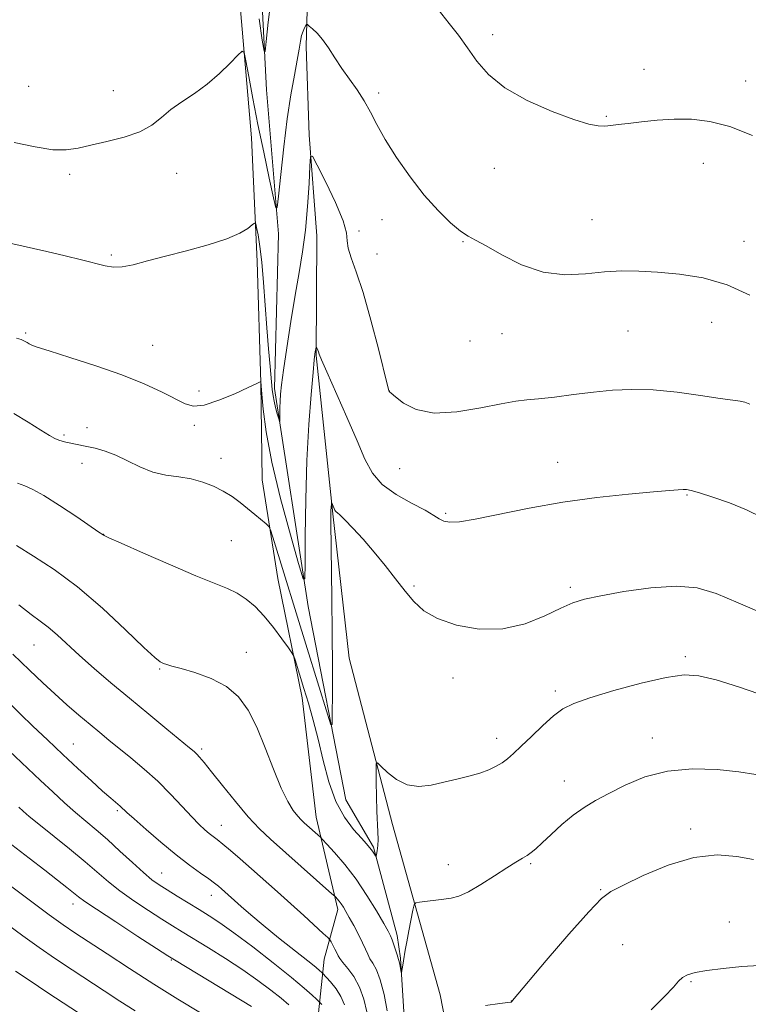
# Model space of a CAD drawing. Extents: x 2179800 to 2182700, y 354800 to 357700.
# Drawn here: x 2182225 to 2182400, y 355739 to 355976 of the extents above; entities that cross this region are included whole.
import ezdxf

# ---------------------------------------------------------------- set-up
doc = ezdxf.new("R2010")
doc.units = 0
doc.header["$MEASUREMENT"] = 0
for name, color, linetype, lineweight in [('DTM HARD BREAKLINE', 7, 'Continuous', 0), ('DTM SPOT ELEVATION', 2, 'Continuous', 13), ('INDEX CONTOUR', 41, 'Continuous', 13), ('INTERMEDIATE CONTOUR', 44, 'Continuous', 0)]:
    doc.layers.add(name, color=color, linetype=linetype, lineweight=lineweight)

msp = doc.modelspace()

# ---------------------------------------------------------------- linework, layer by layer
at = {"layer": 'DTM HARD BREAKLINE'}
for points in [[(2182303, 355788.09, 1091), (2182293.97, 355834.53, 1088.25), (2182285.86, 355886.92, 1085.58), (2182286.86, 355924.07, 1084.29), (2182283.93, 355958.7, 1082.29), (2182281.94, 355997.8, 1080.87), (2182283.06, 356026.04, 1079), (2182282.21, 356052.77, 1076.69), (2182281.59, 356062.67, 1076.11), (2182271.51, 356075.91, 1075.54), (2182269.36, 356089.25, 1074.74), (2182268.83, 356129.86, 1073.71), (2182266.54, 356153.6, 1072.56), (2182268.37, 356165.01, 1071.76), (2182272.73, 356172.5, 1071.58)], [(2182325.62, 355741.25, 1095.75), (2182314.19, 355782.21, 1092.51), (2182303.76, 355822.18, 1091.17), (2182299.85, 355856.8, 1090.15), (2182295.88, 355894.88, 1088.11), (2182296, 355923.61, 1086.6), (2182294.2, 355947.85, 1085.88), (2182293.43, 355969.14, 1084.37), (2182294.12, 355992.42, 1082.77), (2182293.79, 356017.18, 1081.48), (2182293.44, 356044.41, 1079.62), (2182289.68, 356067.14, 1078.68), (2182279.07, 356083.35, 1078.02), (2182278.34, 356101.17, 1077.88), (2182279.41, 356132.88, 1075.97), (2182277.68, 356151.67, 1075.13), (2182279.47, 356166.06, 1073.71)], [(2182301.09, 355761.73, 1096.46), (2182295.85, 355783.95, 1093.3), (2182292.5, 355812.63, 1092.59), (2182286.68, 355841.28, 1090.95), (2182282.91, 355865, 1089.13), (2182282.6, 355888.27, 1088.02), (2182281.73, 355917.48, 1086.51), (2182280.35, 355947.17, 1084.91), (2182277.43, 355980.81, 1083.48), (2182276.96, 356017.45, 1081.35), (2182275.08, 356047.64, 1079.39), (2182269.91, 356063.92, 1078.82), (2182264.81, 356075.73, 1078.24), (2182262.54, 356097.5, 1076.91), (2182259.28, 356119.74, 1076.15), (2182259, 356141.03, 1074.33), (2182259.68, 356164.81, 1073.31)], [(2182315.35, 355755.51, 1093.58), (2182309.63, 355776.73, 1091.8), (2182303, 355788.09, 1091)], [(2182296.46, 355736.9, 1102.73), (2182297.77, 355749.8, 1099.04), (2182301.09, 355761.73, 1096.46)], [(2182317.33, 355730.74, 1094.69), (2182316.09, 355750.04, 1093.84), (2182315.35, 355755.51, 1093.58)], [(2182227.75, 355575.05, 1116.73), (2182240.44, 355589.09, 1112.55), (2182249.2, 355601.09, 1110.99), (2182263.89, 355613.66, 1108.95), (2182277.65, 355622.26, 1107.66), (2182288.36, 355635.77, 1107.17), (2182298.63, 355646.3, 1105.84), (2182307.44, 355653.85, 1104.55), (2182317.26, 355660.91, 1102.73), (2182326.52, 355671.92, 1101.53), (2182330.36, 355681.38, 1099.35), (2182331.69, 355693.78, 1098.33), (2182331.45, 355711.61, 1097.57), (2182325.62, 355741.25, 1095.75)]]:
    msp.add_polyline3d(points, dxfattribs=at)
at = {"layer": 'DTM SPOT ELEVATION'}
for p in [(2182338.25, 355971.94, 1081.57), (2182374.62, 355963.62, 1081.24), (2182399.07, 355960.79, 1081.34), (2182226.85, 355959.52, 1082.97), (2182247.13, 355958.53, 1083.41), (2182310.92, 355957.95, 1083.59), (2182365.6, 355952.34, 1081.86), (2182388.84, 355941.06, 1082.72), (2182236.63, 355938.37, 1084.31), (2182262.4, 355938.66, 1084.53), (2182338.7, 355939.85, 1082.64), (2182311.67, 355927.51, 1084.85), (2182362.09, 355927.5, 1083.26), (2182306.17, 355924.75, 1085.86), (2182331.16, 355922.26, 1084.09), (2182398.62, 355922.33, 1083.39), (2182246.7, 355919, 1085.75), (2182310.5, 355919.24, 1085.27), (2182390.83, 355902.85, 1084.73), (2182370.77, 355900.74, 1084.91), (2182226.07, 355900.24, 1087.79), (2182332.84, 355898.39, 1084.79), (2182340.52, 355900.14, 1084.63), (2182256.56, 355897.33, 1087.28), (2182267.75, 355886.3, 1087.57), (2182313.41, 355886.32, 1085.99), (2182240.84, 355877.52, 1089.26), (2182266.59, 355878.08, 1088.3), (2182235.33, 355875.74, 1089.74), (2182272.99, 355870.12, 1089.37), (2182239.62, 355868.97, 1090.7), (2182315.93, 355867.64, 1086.71), (2182353.86, 355869.23, 1087.27), (2182384.91, 355861.31, 1088.12), (2182326.98, 355856.92, 1087.74), (2182244.8, 355851.86, 1091.98), (2182275.46, 355850.36, 1090.99), (2182319.34, 355839.47, 1089.86), (2182356.88, 355839.19, 1089.7), (2182228.1, 355825.32, 1096.92), (2182279.07, 355823.56, 1093.22), (2182384.52, 355822.48, 1091.69), (2182258.29, 355819.53, 1094.14), (2182328.7, 355817.35, 1090.24), (2182353.32, 355814.29, 1091.65), (2182237.58, 355801.52, 1099.12), (2182339.19, 355802.86, 1091.47), (2182376.59, 355802.97, 1093.3), (2182268.37, 355800.34, 1095.7), (2182355.49, 355792.61, 1093.25), (2182248.1, 355785.49, 1100.25), (2182273.12, 355781.95, 1097.25), (2182385.83, 355781.09, 1095.67), (2182347.41, 355772.79, 1094.18), (2182258.73, 355770.48, 1101.17), (2182327.6, 355772.52, 1093.38), (2182364.2, 355766.53, 1095.9), (2182270.7, 355765.14, 1100.67), (2182237.48, 355763.08, 1106.58), (2182395.1, 355758.74, 1097.29), (2182369.51, 355753.29, 1097.05), (2182261.12, 355749.6, 1106.12), (2182385.91, 355744.39, 1098.16), (2182342.71, 355739.73, 1095.99)]:
    msp.add_point(p, dxfattribs=at)
at = {"layer": 'INDEX CONTOUR'}
for points in [[(2182416.507, 355827.177, 1090), (2182397.251, 355835.474, 1090), (2182391.975, 355837.656, 1090), (2182387.396, 355839.002, 1090), (2182382.398, 355839.463, 1090), (2182376.252, 355839.068, 1090), (2182369.783, 355838.158, 1090), (2182364.204, 355837.151, 1090), (2182360.347, 355836.333, 1090), (2182357.507, 355835.469, 1090), (2182354.6, 355834.194, 1090), (2182350.763, 355832.324, 1090), (2182346.032, 355830.402, 1090), (2182340.67, 355829.152, 1090), (2182334.997, 355829.111, 1090), (2182329.571, 355830.077, 1090), (2182325.01, 355831.66, 1090), (2182321.726, 355833.546, 1090), (2182319.332, 355835.727, 1090), (2182317.237, 355838.274, 1090), (2182314.96, 355841.212, 1090), (2182312.464, 355844.394, 1090), (2182309.823, 355847.628, 1090), (2182307.147, 355850.713, 1090), (2182304.698, 355853.389, 1090), (2182302.773, 355855.389, 1090), (2182301.58, 355856.543, 1090), (2182300.964, 355857.071, 1090), (2182300.68, 355857.294, 1090), (2182300.515, 355857.483, 1090), (2182300.386, 355857.724, 1090), (2182299.596, 355859.503, 1090), (2182299.555, 355859.5, 1090), (2182299.53, 355859.298, 1090), (2182299.454, 355858.335, 1090), (2182299.418, 355857.633, 1090), (2182299.4, 355856.672, 1090), (2182299.412, 355854.709, 1090), (2182299.661, 355836.562, 1090), (2182299.742, 355828.089, 1090), (2182299.769, 355820.166, 1090), (2182299.759, 355813.49, 1090), (2182299.737, 355808.669, 1090), (2182299.683, 355806.199, 1090), (2182299.404, 355806.137, 1090), (2182298.66, 355808.432, 1090), (2182293.745, 355824.447, 1090), (2182285.468, 355851.202, 1090), (2182284.903, 355852.96, 1090), (2182284.479, 355853.792, 1090), (2182283.832, 355854.41, 1090), (2182281.146, 355856.673, 1090), (2182279.394, 355858.118, 1090), (2182277.577, 355859.564, 1090), (2182275.661, 355860.957, 1090), (2182273.569, 355862.268, 1090), (2182271.237, 355863.459, 1090), (2182268.666, 355864.465, 1090), (2182265.869, 355865.209, 1090), (2182262.875, 355865.682, 1090), (2182259.764, 355866.131, 1090), (2182256.628, 355866.868, 1090), (2182253.553, 355868.095, 1090), (2182250.59, 355869.568, 1090), (2182247.78, 355870.934, 1090), (2182245.171, 355871.917, 1090), (2182242.824, 355872.565, 1090), (2182240.805, 355873.006, 1090), (2182235.761, 355874.044, 1090), (2182234.893, 355874.251, 1090), (2182234.047, 355874.521, 1090), (2182233.115, 355874.931, 1090), (2182231.787, 355875.665, 1090), (2182229.707, 355876.935, 1090), (2182226.691, 355878.831, 1090), (2182223.245, 355880.963, 1090)], [(2182302.647, 355738.869, 1100), (2182301.821, 355740.832, 1100), (2182300.635, 355742.707, 1100), (2182299.341, 355744.332, 1100), (2182297.388, 355746.48, 1100), (2182297.185, 355746.68, 1100), (2182296.791, 355747.044, 1100), (2182295.817, 355747.868, 1100), (2182293.851, 355749.452, 1100), (2182286.848, 355754.977, 1100), (2182283.134, 355757.966, 1100), (2182280.141, 355760.476, 1100), (2182277.866, 355762.471, 1100), (2182273.109, 355766.738, 1100), (2182272.38, 355767.369, 1100), (2182271.47, 355768.093, 1100), (2182270.118, 355769.081, 1100), (2182268.116, 355770.484, 1100), (2182265.471, 355772.391, 1100), (2182262.243, 355774.874, 1100), (2182258.587, 355777.892, 1100), (2182255.022, 355780.964, 1100), (2182252.163, 355783.498, 1100), (2182250.432, 355785.073, 1100), (2182248.802, 355786.576, 1100), (2182246.554, 355788.482, 1100), (2182244.589, 355790.203, 1100), (2182241.902, 355792.632, 1100), (2182238.648, 355795.633, 1100), (2182235.049, 355798.995, 1100), (2182231.345, 355802.494, 1100), (2182227.844, 355805.83, 1100), (2182224.872, 355808.689, 1100), (2182219.86, 355813.585, 1100)], [(2182252.428, 355737.383, 1110), (2182248.728, 355739.755, 1110), (2182244.971, 355742.206, 1110), (2182237.228, 355747.287, 1110), (2182233.277, 355749.913, 1110), (2182229.34, 355752.611, 1110), (2182225.438, 355755.394, 1110), (2182217.294, 355761.32, 1110)]]:
    msp.add_polyline3d(points, dxfattribs=at)
at = {"layer": 'INTERMEDIATE CONTOUR'}
for points in [[(2182285.024, 355980.614, 1082), (2182284.346, 355974.954, 1082), (2182283.878, 355970.329, 1082), (2182283.607, 355967.911, 1082), (2182283.362, 355967.993, 1082), (2182282.934, 355970.645, 1082), (2182282.174, 355975.729, 1082)], [(2182400.649, 355947.765, 1082), (2182395.246, 355949.877, 1082), (2182390.407, 355951.13, 1082), (2182386.033, 355951.644, 1082), (2182381.875, 355951.667, 1082), (2182377.78, 355951.421, 1082), (2182373.976, 355951.044, 1082), (2182370.784, 355950.651, 1082), (2182368.418, 355950.337, 1082), (2182366.662, 355950.121, 1082), (2182365.192, 355950.004, 1082), (2182363.629, 355950.034, 1082), (2182361.38, 355950.453, 1082), (2182357.795, 355951.549, 1082), (2182352.543, 355953.516, 1082), (2182346.575, 355956.164, 1082), (2182341.155, 355959.206, 1082), (2182337.231, 355962.391, 1082), (2182334.477, 355965.61, 1082), (2182332.243, 355968.785, 1082), (2182330.022, 355971.835, 1082), (2182327.854, 355974.644, 1082), (2182324.327, 355979.106, 1082)], [(2182400.038, 355909.331, 1084), (2182394.564, 355911.884, 1084), (2182388.801, 355913.53, 1084), (2182383.103, 355914.429, 1084), (2182377.881, 355914.888, 1084), (2182373.394, 355915.148, 1084), (2182369.311, 355915.198, 1084), (2182365.155, 355914.968, 1084), (2182360.554, 355914.495, 1084), (2182355.571, 355914.264, 1084), (2182350.375, 355914.869, 1084), (2182345.192, 355916.668, 1084), (2182340.464, 355919.066, 1084), (2182336.688, 355921.231, 1084), (2182334.155, 355922.581, 1084), (2182332.341, 355923.532, 1084), (2182330.515, 355924.749, 1084), (2182328.103, 355926.776, 1084), (2182325.146, 355929.68, 1084), (2182321.843, 355933.404, 1084), (2182318.414, 355937.812, 1084), (2182315.168, 355942.445, 1084), (2182312.441, 355946.763, 1084), (2182310.445, 355950.361, 1084), (2182308.907, 355953.375, 1084), (2182307.433, 355956.074, 1084), (2182305.724, 355958.686, 1084), (2182303.863, 355961.272, 1084), (2182302.022, 355963.852, 1084), (2182300.344, 355966.411, 1084), (2182298.823, 355968.797, 1084), (2182297.42, 355970.822, 1084), (2182296.122, 355972.343, 1084), (2182295.013, 355973.39, 1084), (2182294.208, 355974.043, 1084), (2182293.764, 355974.367, 1084), (2182293.545, 355974.389, 1084), (2182293.361, 355974.131, 1084), (2182293.069, 355973.607, 1084), (2182292.709, 355972.815, 1084), (2182292.365, 355971.748, 1084), (2182292.086, 355970.361, 1084), (2182291.783, 355968.458, 1084), (2182291.333, 355965.806, 1084), (2182290.65, 355962.196, 1084), (2182289.806, 355957.533, 1084), (2182288.91, 355951.75, 1084), (2182288.067, 355945.008, 1084), (2182287.352, 355938.379, 1084), (2182286.833, 355933.165, 1084), (2182286.523, 355930.435, 1084), (2182286.211, 355930.333, 1084), (2182285.628, 355932.772, 1084), (2182284.593, 355937.514, 1084), (2182283.264, 355943.719, 1084), (2182281.883, 355950.395, 1084), (2182280.665, 355956.637, 1084), (2182279.69, 355961.887, 1084), (2182279.009, 355965.677, 1084), (2182278.592, 355967.661, 1084), (2182278.085, 355968.017, 1084), (2182277.054, 355967.051, 1084), (2182275.183, 355965.096, 1084), (2182272.633, 355962.604, 1084), (2182269.69, 355960.054, 1084), (2182266.618, 355957.818, 1084), (2182263.641, 355955.84, 1084), (2182260.97, 355953.955, 1084), (2182258.691, 355952.051, 1084), (2182256.388, 355950.219, 1084), (2182253.523, 355948.604, 1084), (2182249.765, 355947.311, 1084), (2182245.608, 355946.285, 1084), (2182241.755, 355945.43, 1084), (2182238.669, 355944.704, 1084), (2182235.863, 355944.264, 1084), (2182232.614, 355944.319, 1084), (2182228.378, 355944.99, 1084), (2182223.348, 355946.045, 1084)], [(2182400.001, 355883.21, 1086), (2182398.865, 355883.634, 1086), (2182397.719, 355883.861, 1086), (2182395.938, 355884.097, 1086), (2182392.894, 355884.521, 1086), (2182388.217, 355885.233, 1086), (2182382.558, 355886.021, 1086), (2182376.829, 355886.593, 1086), (2182371.722, 355886.733, 1086), (2182367.067, 355886.501, 1086), (2182362.476, 355886.033, 1086), (2182357.712, 355885.459, 1086), (2182353.149, 355884.896, 1086), (2182349.304, 355884.458, 1086), (2182346.442, 355884.195, 1086), (2182343.796, 355883.897, 1086), (2182340.335, 355883.294, 1086), (2182335.382, 355882.263, 1086), (2182329.653, 355881.299, 1086), (2182324.212, 355881.045, 1086), (2182319.925, 355881.921, 1086), (2182316.861, 355883.447, 1086), (2182314.89, 355884.917, 1086), (2182313.851, 355885.784, 1086), (2182313.454, 355886.14, 1086), (2182313.38, 355886.236, 1086), (2182313.321, 355886.446, 1086), (2182313.021, 355887.632, 1086), (2182310.824, 355896.431, 1086), (2182309.015, 355903.383, 1086), (2182307.139, 355909.985, 1086), (2182305.496, 355914.943, 1086), (2182304.248, 355918.356, 1086), (2182303.526, 355920.678, 1086), (2182303.33, 355922.42, 1086), (2182303.149, 355924.342, 1086), (2182302.339, 355927.264, 1086), (2182300.492, 355931.649, 1086), (2182298.16, 355936.534, 1086), (2182296.124, 355940.597, 1086), (2182294.976, 355942.734, 1086), (2182294.517, 355942.699, 1086), (2182294.354, 355940.463, 1086), (2182294.154, 355936.17, 1086), (2182293.819, 355930.662, 1086), (2182293.317, 355924.955, 1086), (2182292.621, 355919.789, 1086), (2182291.764, 355914.795, 1086), (2182290.79, 355909.331, 1086), (2182289.76, 355903.036, 1086), (2182288.792, 355896.689, 1086), (2182288.023, 355891.353, 1086), (2182287.548, 355887.792, 1086), (2182287.308, 355885.562, 1086), (2182287.207, 355883.921, 1086), (2182287.161, 355882.293, 1086), (2182287.126, 355878.984, 1086), (2182287.056, 355878.992, 1086), (2182286.865, 355879.62, 1086), (2182286.523, 355880.823, 1086), (2182286.112, 355882.34, 1086), (2182285.746, 355883.857, 1086), (2182285.503, 355885.195, 1086), (2182285.324, 355886.724, 1086), (2182284.812, 355892.235, 1086), (2182284.434, 355896.497, 1086), (2182284.031, 355901.505, 1086), (2182283.246, 355912.422, 1086), (2182282.82, 355917.274, 1086), (2182282.353, 355921.085, 1086), (2182281.906, 355923.837, 1086), (2182281.559, 355925.619, 1086), (2182281.342, 355926.526, 1086), (2182281.076, 355926.697, 1086), (2182280.534, 355926.276, 1086), (2182279.467, 355925.407, 1086), (2182277.545, 355924.226, 1086), (2182274.42, 355922.864, 1086), (2182269.937, 355921.444, 1086), (2182264.738, 355920.045, 1086), (2182259.659, 355918.732, 1086), (2182255.38, 355917.582, 1086), (2182251.953, 355916.693, 1086), (2182249.273, 355916.173, 1086), (2182247.164, 355916.096, 1086), (2182245.166, 355916.408, 1086), (2182239.516, 355917.846, 1086), (2182235.582, 355918.814, 1086), (2182231.197, 355919.852, 1086), (2182222.279, 355921.894, 1086)], [(2182402.957, 355855.956, 1088), (2182399.246, 355857.79, 1088), (2182395.157, 355859.444, 1088), (2182391.184, 355860.824, 1088), (2182387.974, 355861.831, 1088), (2182385.976, 355862.407, 1088), (2182384.833, 355862.646, 1088), (2182383.984, 355862.684, 1088), (2182382.844, 355862.624, 1088), (2182380.715, 355862.451, 1088), (2182376.876, 355862.116, 1088), (2182370.87, 355861.574, 1088), (2182363.314, 355860.766, 1088), (2182355.09, 355859.636, 1088), (2182347.039, 355858.194, 1088), (2182334.099, 355855.543, 1088), (2182330.264, 355854.939, 1088), (2182327.938, 355854.84, 1088), (2182326.529, 355855.098, 1088), (2182325.449, 355855.612, 1088), (2182324.134, 355856.434, 1088), (2182322.026, 355857.664, 1088), (2182318.803, 355859.364, 1088), (2182315.091, 355861.47, 1088), (2182311.752, 355863.877, 1088), (2182309.391, 355866.578, 1088), (2182307.594, 355869.927, 1088), (2182305.688, 355874.373, 1088), (2182303.215, 355880.073, 1088), (2182298.41, 355890.937, 1088), (2182297.155, 355893.859, 1088), (2182296.61, 355895.22, 1088), (2182296.411, 355895.784, 1088), (2182296.253, 355896.188, 1088), (2182295.915, 355896.908, 1088), (2182295.879, 355896.904, 1088), (2182295.636, 355895.732, 1088), (2182295.554, 355895.19, 1088), (2182295.405, 355893.825, 1088), (2182295.111, 355890.804, 1088), (2182294.633, 355885.525, 1088), (2182294.086, 355878.293, 1088), (2182293.621, 355869.642, 1088), (2182293.355, 355860.26, 1088), (2182293.246, 355851.455, 1088), (2182293.22, 355844.691, 1088), (2182293.156, 355841.194, 1088), (2182292.749, 355841.236, 1088), (2182291.651, 355844.859, 1088), (2182289.678, 355851.789, 1088), (2182287.314, 355860.528, 1088), (2182285.206, 355869.267, 1088), (2182283.851, 355876.504, 1088), (2182283.143, 355881.947, 1088), (2182282.824, 355885.612, 1088), (2182282.586, 355888.634, 1088), (2182282.557, 355888.631, 1088), (2182282.48, 355888.578, 1088), (2182282.252, 355888.437, 1088), (2182281.45, 355888.029, 1088), (2182279.569, 355887.141, 1088), (2182276.35, 355885.688, 1088), (2182272.502, 355884.106, 1088), (2182268.974, 355882.959, 1088), (2182266.432, 355882.689, 1088), (2182264.39, 355883.239, 1088), (2182258.851, 355886.075, 1088), (2182254.563, 355888.047, 1088), (2182249.199, 355890.207, 1088), (2182242.935, 355892.401, 1088), (2182236.738, 355894.399, 1088), (2182231.772, 355895.951, 1088), (2182228.87, 355896.891, 1088), (2182227.542, 355897.385, 1088), (2182226.969, 355897.683, 1088), (2182226.457, 355897.99, 1088), (2182225.816, 355898.332, 1088), (2182224.982, 355898.689, 1088), (2182223.89, 355899.057, 1088)], [(2182404.282, 355812.85, 1092), (2182397.569, 355815.174, 1092), (2182391.94, 355816.927, 1092), (2182387.816, 355817.921, 1092), (2182384.237, 355818.11, 1092), (2182379.899, 355817.484, 1092), (2182373.956, 355816.106, 1092), (2182367.388, 355814.342, 1092), (2182361.635, 355812.638, 1092), (2182357.738, 355811.286, 1092), (2182355.146, 355809.99, 1092), (2182352.913, 355808.314, 1092), (2182350.323, 355805.978, 1092), (2182347.582, 355803.35, 1092), (2182345.128, 355800.96, 1092), (2182343.273, 355799.208, 1092), (2182341.841, 355797.979, 1092), (2182340.535, 355797.028, 1092), (2182339.083, 355796.15, 1092), (2182337.34, 355795.31, 1092), (2182335.19, 355794.513, 1092), (2182332.57, 355793.76, 1092), (2182329.621, 355793.034, 1092), (2182326.537, 355792.315, 1092), (2182323.487, 355791.645, 1092), (2182320.54, 355791.32, 1092), (2182317.745, 355791.696, 1092), (2182315.172, 355792.97, 1092), (2182312.998, 355794.681, 1092), (2182311.425, 355796.203, 1092), (2182310.58, 355796.979, 1092), (2182310.273, 355796.725, 1092), (2182310.252, 355795.218, 1092), (2182310.295, 355792.406, 1092), (2182310.364, 355788.884, 1092), (2182310.462, 355785.413, 1092), (2182310.692, 355780.391, 1092), (2182310.724, 355778.606, 1092), (2182310.648, 355777.087, 1092), (2182310.511, 355775.861, 1092), (2182310.38, 355774.999, 1092), (2182310.298, 355774.55, 1092), (2182310.227, 355774.456, 1092), (2182310.104, 355774.635, 1092), (2182309.884, 355775.011, 1092), (2182309.571, 355775.51, 1092), (2182309.187, 355776.064, 1092), (2182308.711, 355776.658, 1092), (2182307.963, 355777.502, 1092), (2182306.72, 355778.859, 1092), (2182304.869, 355780.957, 1092), (2182302.703, 355783.894, 1092), (2182300.626, 355787.729, 1092), (2182298.943, 355792.428, 1092), (2182297.579, 355797.578, 1092), (2182296.363, 355802.666, 1092), (2182295.163, 355807.268, 1092), (2182294, 355811.313, 1092), (2182292.934, 355814.815, 1092), (2182290.788, 355821.715, 1092), (2182290.475, 355822.638, 1092), (2182290.064, 355823.393, 1092), (2182289.199, 355824.628, 1092), (2182287.64, 355826.789, 1092), (2182285.589, 355829.517, 1092), (2182283.357, 355832.249, 1092), (2182281.19, 355834.531, 1092), (2182279.071, 355836.336, 1092), (2182276.916, 355837.741, 1092), (2182274.551, 355838.885, 1092), (2182266.973, 355841.947, 1092), (2182260.881, 355844.539, 1092), (2182254.384, 355847.382, 1092), (2182249.064, 355849.745, 1092), (2182246.086, 355851.087, 1092), (2182244.938, 355851.624, 1092), (2182244.693, 355851.76, 1092), (2182243.686, 355852.442, 1092), (2182238.346, 355856.112, 1092), (2182234.258, 355858.86, 1092), (2182230.491, 355861.245, 1092), (2182227.796, 355862.702, 1092), (2182225.868, 355863.516, 1092), (2182224.133, 355864.183, 1092)], [(2182401.433, 355794.222, 1094), (2182397.388, 355794.849, 1094), (2182392.168, 355795.367, 1094), (2182386.239, 355795.524, 1094), (2182380.272, 355794.996, 1094), (2182374.839, 355793.593, 1094), (2182370.107, 355791.654, 1094), (2182366.141, 355789.649, 1094), (2182362.937, 355787.92, 1094), (2182360.213, 355786.285, 1094), (2182357.615, 355784.43, 1094), (2182354.902, 355782.166, 1094), (2182352.294, 355779.798, 1094), (2182350.119, 355777.753, 1094), (2182348.599, 355776.346, 1094), (2182347.521, 355775.431, 1094), (2182346.564, 355774.751, 1094), (2182345.423, 355774.054, 1094), (2182343.858, 355773.122, 1094), (2182341.644, 355771.739, 1094), (2182338.691, 355769.817, 1094), (2182335.44, 355767.736, 1094), (2182332.465, 355765.999, 1094), (2182330.177, 355764.973, 1094), (2182328.324, 355764.489, 1094), (2182326.495, 355764.244, 1094), (2182320.719, 355763.534, 1094), (2182319.81, 355763.356, 1094), (2182319.388, 355762.855, 1094), (2182319.095, 355761.603, 1094), (2182318.11, 355756.581, 1094), (2182317.614, 355753.946, 1094), (2182317.269, 355751.959, 1094), (2182316.869, 355749.395, 1094), (2182316.698, 355748.383, 1094), (2182316.348, 355746.571, 1094), (2182316.298, 355746.593, 1094), (2182315.947, 355748.536, 1094), (2182315.799, 355749.276, 1094), (2182315.677, 355749.753, 1094), (2182315.307, 355750.834, 1094), (2182314.539, 355753.239, 1094), (2182314.131, 355754.455, 1094), (2182313.752, 355755.411, 1094), (2182313.175, 355756.532, 1094), (2182312.113, 355758.398, 1094), (2182310.364, 355761.391, 1094), (2182308.068, 355765.121, 1094), (2182305.446, 355769.006, 1094), (2182302.744, 355772.527, 1094), (2182300.292, 355775.414, 1094), (2182298.442, 355777.465, 1094), (2182297.413, 355778.584, 1094), (2182296.888, 355779.125, 1094), (2182292.995, 355782.58, 1094), (2182292.264, 355783.291, 1094), (2182291.431, 355784.213, 1094), (2182290.363, 355785.57, 1094), (2182289.036, 355787.693, 1094), (2182287.454, 355790.93, 1094), (2182285.633, 355795.435, 1094), (2182283.658, 355800.579, 1094), (2182281.63, 355805.537, 1094), (2182279.577, 355809.641, 1094), (2182277.244, 355812.873, 1094), (2182274.305, 355815.372, 1094), (2182270.612, 355817.271, 1094), (2182266.736, 355818.66, 1094), (2182263.428, 355819.622, 1094), (2182261.243, 355820.241, 1094), (2182259.964, 355820.627, 1094), (2182259.179, 355820.896, 1094), (2182258.435, 355821.256, 1094), (2182257.087, 355822.305, 1094), (2182254.448, 355824.735, 1094), (2182250.077, 355828.942, 1094), (2182244.522, 355834.142, 1094), (2182238.577, 355839.251, 1094), (2182232.947, 355843.41, 1094), (2182227.978, 355846.638, 1094), (2182223.926, 355849.177, 1094)], [(2182312.95, 355737.388, 1096), (2182312.165, 355741.305, 1096), (2182311.282, 355744.846, 1096), (2182310.374, 355747.285, 1096), (2182309.52, 355748.833, 1096), (2182308.8, 355749.931, 1096), (2182308.247, 355750.98, 1096), (2182307.716, 355752.199, 1096), (2182307.013, 355753.766, 1096), (2182306.017, 355755.764, 1096), (2182304.88, 355757.919, 1096), (2182303.827, 355759.857, 1096), (2182303.024, 355761.296, 1096), (2182302.42, 355762.318, 1096), (2182301.904, 355763.091, 1096), (2182301.399, 355763.749, 1096), (2182300.941, 355764.289, 1096), (2182300.595, 355764.672, 1096), (2182300.322, 355764.952, 1096), (2182299.661, 355765.551, 1096), (2182284.863, 355778.629, 1096), (2182282.234, 355781.129, 1096), (2182279.53, 355784.029, 1096), (2182276.46, 355787.672, 1096), (2182273.368, 355791.528, 1096), (2182270.751, 355794.844, 1096), (2182268.976, 355797.058, 1096), (2182267.884, 355798.356, 1096), (2182267.182, 355799.111, 1096), (2182266.538, 355799.717, 1096), (2182265.45, 355800.63, 1096), (2182259.968, 355805.11, 1096), (2182255.639, 355808.666, 1096), (2182250.996, 355812.51, 1096), (2182246.566, 355816.227, 1096), (2182242.538, 355819.675, 1096), (2182239.021, 355822.78, 1096), (2182233.632, 355827.752, 1096), (2182231.527, 355829.584, 1096), (2182229.579, 355831.061, 1096), (2182227.383, 355832.661, 1096), (2182224.478, 355834.954, 1096)], [(2182308.064, 355737.155, 1098), (2182307.331, 355740.169, 1098), (2182306.298, 355743.115, 1098), (2182304.933, 355745.615, 1098), (2182303.49, 355747.591, 1098), (2182302.293, 355749.028, 1098), (2182301.573, 355749.968, 1098), (2182301.172, 355750.643, 1098), (2182300.836, 355751.335, 1098), (2182300.377, 355752.238, 1098), (2182299.443, 355753.989, 1098), (2182299.151, 355754.477, 1098), (2182298.67, 355754.999, 1098), (2182297.586, 355756.004, 1098), (2182292.911, 355760.27, 1098), (2182289.802, 355763.079, 1098), (2182286.555, 355765.983, 1098), (2182280.301, 355771.51, 1098), (2182277.58, 355773.896, 1098), (2182275.262, 355775.906, 1098), (2182273.423, 355777.461, 1098), (2182272.087, 355778.533, 1098), (2182270.154, 355780.02, 1098), (2182269.104, 355780.903, 1098), (2182267.766, 355782.16, 1098), (2182265.992, 355783.988, 1098), (2182263.682, 355786.499, 1098), (2182260.92, 355789.459, 1098), (2182257.837, 355792.55, 1098), (2182254.583, 355795.492, 1098), (2182251.388, 355798.165, 1098), (2182246.078, 355802.444, 1098), (2182243.877, 355804.247, 1098), (2182241.562, 355806.175, 1098), (2182238.887, 355808.436, 1098), (2182235.982, 355810.951, 1098), (2182233.065, 355813.569, 1098), (2182230.226, 355816.237, 1098), (2182227.046, 355819.281, 1098), (2182222.974, 355823.118, 1098)], [(2182297.23, 355738.887, 1102), (2182296.758, 355739.406, 1102), (2182295.965, 355740.179, 1102), (2182294.904, 355741.181, 1102), (2182293.002, 355742.868, 1102), (2182289.922, 355745.437, 1102), (2182285.545, 355748.93, 1102), (2182280.619, 355752.75, 1102), (2182276.115, 355756.139, 1102), (2182272.737, 355758.548, 1102), (2182270.153, 355760.247, 1102), (2182267.768, 355761.715, 1102), (2182262.461, 355764.954, 1102), (2182260.059, 355766.435, 1102), (2182258.145, 355767.653, 1102), (2182256.396, 355768.91, 1102), (2182254.362, 355770.609, 1102), (2182251.728, 355773.008, 1102), (2182248.732, 355775.799, 1102), (2182245.752, 355778.532, 1102), (2182243.067, 355780.875, 1102), (2182238.1, 355785.078, 1102), (2182235.463, 355787.41, 1102), (2182232.648, 355789.984, 1102), (2182229.664, 355792.768, 1102), (2182220.553, 355801.378, 1102)], [(2182289.318, 355738.818, 1104), (2182287.455, 355740.415, 1104), (2182284.981, 355742.397, 1104), (2182281.897, 355744.717, 1104), (2182278.239, 355747.275, 1104), (2182274.13, 355749.95, 1104), (2182270.014, 355752.51, 1104), (2182263.682, 355756.361, 1104), (2182261.356, 355757.797, 1104), (2182258.808, 355759.404, 1104), (2182255.595, 355761.471, 1104), (2182252.057, 355763.832, 1104), (2182248.727, 355766.199, 1104), (2182245.955, 355768.392, 1104), (2182240.355, 355773.199, 1104), (2182236.608, 355776.289, 1104), (2182229.249, 355782.229, 1104), (2182226.956, 355784.123, 1104), (2182225.522, 355785.37, 1104), (2182224.492, 355786.32, 1104)], [(2182280.365, 355738.411, 1106), (2182262.22, 355749.41, 1106), (2182260.251, 355750.64, 1106), (2182257.556, 355752.373, 1106), (2182253.045, 355755.29, 1106), (2182247.717, 355758.751, 1106), (2182243.091, 355761.789, 1106), (2182240.279, 355763.699, 1106), (2182238.759, 355764.825, 1106), (2182236.009, 355767.056, 1106), (2182233.749, 355768.834, 1106), (2182230.716, 355771.176, 1106), (2182226.914, 355774.083, 1106), (2182222.761, 355777.284, 1106)], [(2182400.888, 355773.754, 1096), (2182396.927, 355774.52, 1096), (2182392.147, 355774.877, 1096), (2182386.576, 355774.277, 1096), (2182380.402, 355772.406, 1096), (2182374.444, 355769.901, 1096), (2182369.679, 355767.631, 1096), (2182366.677, 355766.111, 1096), (2182364.385, 355764.406, 1096), (2182361.338, 355761.224, 1096), (2182356.578, 355755.797, 1096), (2182351.139, 355749.462, 1096), (2182343.024, 355739.891, 1096), (2182342.859, 355739.669, 1096), (2182342.804, 355739.538, 1096), (2182342.772, 355739.501, 1096), (2182342.634, 355739.482, 1096), (2182341.894, 355739.396, 1096), (2182339.96, 355739.139, 1096), (2182336.539, 355738.653, 1096)], [(2182268.073, 355736.922, 1108), (2182262.63, 355740.225, 1108), (2182256.843, 355743.837, 1108), (2182251.029, 355747.564, 1108), (2182245.65, 355751.074, 1108), (2182237.942, 355756.156, 1108), (2182235.128, 355758.076, 1108), (2182231.775, 355760.478, 1108), (2182227.234, 355763.827, 1108), (2182217.625, 355770.968, 1108)], [(2182246.427, 355731.946, 1112), (2182231.426, 355741.751, 1112), (2182226.905, 355744.744, 1112), (2182223.644, 355746.961, 1112)], [(2182402.289, 355748.312, 1098), (2182398.118, 355748.052, 1098), (2182393.627, 355747.607, 1098), (2182389.664, 355747.091, 1098), (2182386.873, 355746.585, 1098), (2182385.078, 355746.043, 1098), (2182383.898, 355745.387, 1098), (2182382.927, 355744.5, 1098), (2182381.658, 355743.094, 1098), (2182379.556, 355740.842, 1098), (2182376.318, 355737.598, 1098)]]:
    msp.add_polyline3d(points, dxfattribs=at)

doc.saveas('drawing.dxf')
